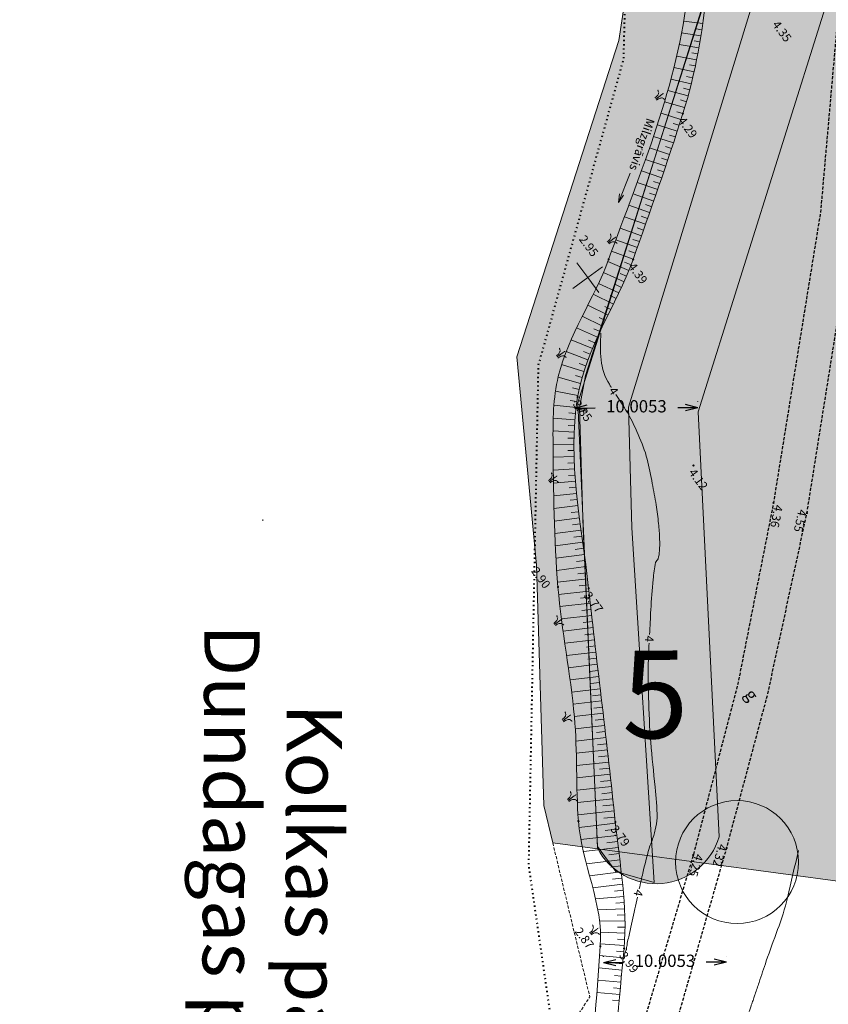
# Model space of a CAD drawing. Units: metres. Extents: x 6 to 829800, y 388109 to 792149.
# Drawn here: x 414819 to 414885, y 395870 to 395950 of the extents above; entities that cross this region are included whole.
import ezdxf
from ezdxf.enums import TextEntityAlignment as Align

# ---------------------------------------------------------------- set-up
doc = ezdxf.new("R2010")
doc.units = ezdxf.units.M
doc.header["$MEASUREMENT"] = 0
for name, pattern in [('( Dot )', [0.25, 0, -0.25]), ('( Hidden )', [0.375, 0.25, -0.125]), ('0', [0.2, 0.1, 0.1]), ('DGN Style 6', [218.495046, 0.114876, -45.950588, 80.413529, -45.950588, 0.114876, -45.950588])]:
    doc.linetypes.add(name, pattern=pattern)
doc.layers.get('0').update_dxf_attribs({"linetype": 'CONTINUOUS'})
doc.layers.get('Defpoints').update_dxf_attribs({"linetype": 'CONTINUOUS'})
doc.layers.add('AUGSTUMI', color=250, linetype='0')
for name, color, linetype, lineweight in [('celi', 176, 'CONTINUOUS', 0), ('koki', 7, 'CONTINUOUS', 0), ('Level 11', 7, 'CONTINUOUS', 0), ('Level 39', 7, 'CONTINUOUS', 0), ('nogazes', 254, 'CONTINUOUS', 0), ('plansete', 7, 'CONTINUOUS', 0), ('ramis', 7, 'CONTINUOUS', 0), ('reljefs', 254, 'CONTINUOUS', 0), ('rob', 7, 'CONTINUOUS', 0), ('rob_topo', 138, 'CONTINUOUS', 0), ('udens', 8, 'CONTINUOUS', 0)]:
    doc.layers.add(name, color=color, linetype=linetype, lineweight=lineweight)
doc.styles.add('ROMANS', font='romlatsw.shx', dxfattribs={"width": 0.75, "height": 0.5})
doc.styles.get("Standard").update_dxf_attribs({"font": 'txt.shx'})
doc.styles.add('Style-font002', font='font002.shx')
doc.styles.add('Style-romlatsw', font='ARIAL.TTF', dxfattribs={"height": 1})
doc.dimstyles.new('ROMANS', dxfattribs={"dimtxt": 0.5, "dimasz": 0.5, "dimexe": 0, "dimexo": 0, "dimgap": 0.09, "dimtad": 0, "dimdec": 3, "dimzin": 0, "dimdsep": 46, "dimtxsty": 'ROMANS', "dimcen": 0.09, "dimadec": 0, "dimazin": 0, "dimtfac": 1, "dimtdec": 3, "dimtofl": 0, "dimtmove": 0, "dimatfit": 3, "dimfxl": 1, "dimtolj": 1, "dimtzin": 0, "dimarcsym": 0})

# ---------------------------------------------------------------- blocks, each defined once
blk = doc.blocks.new('PKT')
at = {"layer": 'AUGSTUMI', "color": 254, "linetype": 'Continuous', "lineweight": 13}
blk.add_circle((0, 0), 0.05, dxfattribs=at)
blk = doc.blocks.new('KRUSTS')
at = {"layer": 'plansete', "color": 7, "linetype": 'Continuous', "lineweight": 0}
for p, q in [((0, 1.5), (0, 0)), ((-1.5, 0), (0, 0)), ((0, 0), (0, -1.5)), ((0, 0), (1.5, 0))]:
    blk.add_line(p, q, dxfattribs=at)
blk = doc.blocks.new('MELDR1')
at = {"layer": 'koki', "linetype": 'Continuous', "lineweight": 0}
h = blk.add_hatch(color=92, dxfattribs=at)
edge = h.paths.add_edge_path()
edge.add_ellipse((0.001, 0.794), major_axis=(0, 0.114), ratio=0.447069, start_angle=0, end_angle=178.55595)
edge.add_line((0, 0.68), (0.001, 0.68))
edge.add_ellipse((0.001, 0.794), major_axis=(0, 0.114), ratio=0.447069, start_angle=180, end_angle=360)
h = blk.add_hatch(color=92, dxfattribs=at)
edge = h.paths.add_edge_path()
edge.add_ellipse((-0.414, 0.658), major_axis=(-0.147, 0), ratio=0.769466, start_angle=350.49216, end_angle=494.11759)
edge.add_line((-0.311, 0.576), (-0.312, 0.577))
edge.add_spline(control_points=[(-0.312, 0.577), (-0.313, 0.578), (-0.313, 0.578), (-0.313, 0.579)], knot_values=[0, 0, 0, 0, 1, 1, 1, 1], degree=3, periodic=0)
edge.add_line((-0.313, 0.579), (-0.314, 0.58))
edge.add_spline(control_points=[(-0.314, 0.58), (-0.386, 0.658), (-0.447, 0.687), (-0.555, 0.68)], knot_values=[0, 0, 0, 0, 1, 1, 1, 1], degree=3, periodic=0)
edge.add_line((-0.555, 0.68), (-0.559, 0.676))
h = blk.add_hatch(color=92, dxfattribs=at)
edge = h.paths.add_edge_path()
edge.add_spline(control_points=[(0.56, 0.677), (0.559, 0.677), (0.557, 0.678), (0.556, 0.679)], knot_values=[0, 0, 0, 0, 1, 1, 1, 1], degree=3, periodic=0)
edge.add_line((0.556, 0.679), (0.555, 0.68))
edge.add_spline(control_points=[(0.555, 0.68), (0.447, 0.687), (0.387, 0.658), (0.315, 0.58)], knot_values=[0, 0, 0, 0, 1, 1, 1, 1], degree=3, periodic=0)
edge.add_line((0.315, 0.58), (0.314, 0.577))
edge.add_ellipse((0.416, 0.658), major_axis=(0.147, 0), ratio=0.769466, start_angle=225.66315, end_angle=369.50784)
edge.add_line((0.561, 0.676), (0.56, 0.677))
at = {"layer": 'koki', "color": 92, "linetype": 'Continuous', "lineweight": 0}
for p, q in [((0, 0), (0, 0.68)), ((0.315, 0.58), (0.313, 0.577))]:
    blk.add_line(p, q, dxfattribs=at)
for points, knots in [([(-0.121, 0), (-0.123, 0.069), (-0.126, 0.138), (-0.128, 0.207), (-0.13, 0.262), (-0.151, 0.315), (-0.174, 0.367), (-0.192, 0.41), (-0.212, 0.452), (-0.24, 0.487), (-0.264, 0.517), (-0.287, 0.546), (-0.31, 0.575)], [0, 0, 0, 0, 0.332335, 0.332335, 0.332335, 0.599648, 0.599648, 0.599648, 0.820542, 0.820542, 0.820542, 1, 1, 1, 1]), ([(0.121, 0), (0.123, 0.069), (0.126, 0.138), (0.128, 0.207), (0.13, 0.262), (0.151, 0.315), (0.174, 0.367), (0.193, 0.41), (0.212, 0.452), (0.241, 0.487), (0.264, 0.517), (0.287, 0.546), (0.31, 0.575)], [0, 0, 0, 0, 0.332466, 0.332466, 0.332466, 0.599835, 0.599835, 0.599835, 0.820603, 0.820603, 0.820603, 1, 1, 1, 1]), ([(0.315, 0.58), (0.314, 0.579), (0.314, 0.578), (0.313, 0.577), (0.312, 0.576), (0.311, 0.576), (0.31, 0.575)], [0, 0, 0, 0, 0.5, 0.5, 0.5, 1, 1, 1, 1])]:
    blk.add_open_spline(points, degree=3, knots=knots, dxfattribs=at)
blk = doc.blocks.new('IRP_151')
at = {"layer": 'Level 11', "color": 230, "linetype": 'Continuous', "lineweight": 0, "flags": 128}
blk.add_lwpolyline([(0, 0), (0, 0)], dxfattribs=at)
at = {"layer": 'Level 11', "color": 230, "linetype": 'Continuous', "lineweight": 0}
blk.add_circle((0, 0), 5, dxfattribs=at)
blk = doc.blocks.new('TerminatorOpen_0.5')
at = {"color": 0, "linetype": 'ByBlock', "lineweight": -2}
for q in [(-1, 0.25), (-1, 0), (-1, -0.25)]:
    blk.add_line((0, 0), q, dxfattribs=at)
blk = doc.blocks.new('*D622')
at = {"layer": 'Defpoints', "color": 0, "lineweight": 15}
for p in [(414866.833, 395873.33), (414876.838, 395873.379), (414876.838, 395873.358)]:
    blk.add_point(p, dxfattribs=at)
at = {"layer": 'Level 39', "color": 0, "lineweight": -2}
for p, q in [((414866.831, 395873.83), (414866.831, 395873.851)), ((414876.837, 395873.858), (414876.837, 395873.879)), ((414867.833, 395873.354), (414868.478, 395873.356)), ((414875.838, 395873.376), (414875.192, 395873.375))]:
    blk.add_line(p, q, dxfattribs=at)
for p, rotation in [((414876.838, 395873.379), 0.1588016432144835), ((414866.833, 395873.351), 180.1588016432145)]:
    blk.add_blockref('TerminatorOpen_0.5', p, dxfattribs=dict(at, rotation=rotation))
at = {"layer": 'Level 39', "color": 0, "lineweight": 15, "insert": (414871.835, 395873.365), "char_height": 1, "attachment_point": 5, "style": 'Style-font002'}
blk.add_mtext('10.0053', dxfattribs=at)
blk = doc.blocks.new('*D623')
at = {"layer": 'Defpoints', "color": 0, "lineweight": 15}
for p in [(414874.522, 395918.475), (414864.517, 395918.426), (414874.522, 395918.454)]:
    blk.add_point(p, dxfattribs=at)
at = {"layer": 'Level 39', "color": 0, "lineweight": -2}
for p, q in [((414864.516, 395918.926), (414864.516, 395918.947)), ((414873.522, 395918.472), (414872.877, 395918.47)), ((414874.521, 395918.954), (414874.521, 395918.975)), ((414865.517, 395918.45), (414866.163, 395918.452))]:
    blk.add_line(p, q, dxfattribs=at)
for p, rotation in [((414864.517, 395918.447), 180.1588016432145), ((414874.522, 395918.475), 0.1588016432144835)]:
    blk.add_blockref('TerminatorOpen_0.5', p, dxfattribs=dict(at, rotation=rotation))
at = {"layer": 'Level 39', "color": 0, "lineweight": 15, "insert": (414869.52, 395918.461), "char_height": 1, "attachment_point": 5, "style": 'Style-font002'}
blk.add_mtext('10.0053', dxfattribs=at)
blk = doc.blocks.new('*D713')
at = {"layer": 'Defpoints', "color": 0, "lineweight": 15}
for p in [(415090.768, 395876.673), (6, 395857.544), (6.001, 395833.934)]:
    blk.add_point(p, dxfattribs=at)
at = {"layer": 'Level 39', "color": 0, "lineweight": -2}
for p, q in [((415090.768, 395876.173), (415090.769, 395852.563)), ((6, 395857.044), (6.001, 395833.434)), ((415089.769, 395853.063), (207553.433, 395843.499)), ((7.001, 395833.934), (207543.337, 395843.498))]:
    blk.add_line(p, q, dxfattribs=at)
for p, rotation in [((415090.769, 395853.063), 0.002640467796570789), ((6.001, 395833.934), 180.0026404677965)]:
    blk.add_blockref('TerminatorOpen_0.5', p, dxfattribs=dict(at, rotation=rotation))
at = {"layer": 'Level 39', "color": 0, "lineweight": 15, "insert": (207548.385, 395843.499), "char_height": 1, "attachment_point": 5, "style": 'Style-font002'}
blk.add_mtext('415084.7681', dxfattribs=at)

msp = doc.modelspace()

# ---------------------------------------------------------------- hatches: boundary and pattern name
at = {"layer": 'Level 39', "lineweight": 15}
h = msp.add_hatch(color=40, dxfattribs=at)
h.paths.add_polyline_path([(414862.71641, 395883.08442), (415123.33701, 395847.91307), (415531.44493, 395913.51835), (415538.92945, 395998.78763), (415616.40384, 396199.93444), (415624.69254, 396229.21433), (415174.10184, 396239.33815), (414967.46781, 396246.10375), (414903.32839, 396248.20366), (414821.2899, 396250.8897), (414829.20345, 396227.3669), (414834.76379, 396206.73421), (414832.89352, 396185.20478), (414830.4168, 396166.68144), (414839.90457, 396119.60285), (414842.12551, 396097.6492), (414839.22637, 396089.17312), (414845.33662, 396078.73136), (414852.45547, 396074.21676), (414854.90967, 396057.97715), (414853.89231, 396045.49812), (414848.39828, 396031.75211), (414850.09539, 396019.65496), (414857.91118, 396008.31082), (414866.70727, 395983.95204), (414870.56233, 395964.54914), (414868.08787, 395948.34903), (414859.79735, 395922.61482), (414861.39621, 395905.65999), (414861.98634, 395886.11968)])
edge = h.paths.add_edge_path(flags=17)
edge.add_line((415616.40384, 396199.93444), (415624.69254, 396229.21433))
edge.add_line((415616.40384, 396199.93444), (415624.69254, 396229.21433))
h = msp.add_hatch(color=60, dxfattribs=at)
edge = h.paths.add_edge_path()
edge.add_arc((414871.11339, 395885.13824), 5.37286, 207.3402307, 343.1327389)
edge.add_line((414876.25511, 395883.57928), (414874.552, 395918.13744))
edge.add_line((414874.552, 395918.13744), (414884.87933, 395951.00494))
edge.add_line((414884.87933, 395951.00494), (414877.89499, 395995.20789))
edge.add_line((414877.89499, 395995.20789), (414862.27458, 396037.44102))
edge.add_line((414862.27458, 396037.44102), (414864.39655, 396048.19503))
edge.add_line((414864.39655, 396048.19503), (414868.79461, 396052.58667))
edge.add_line((414868.79461, 396052.58667), (414870.312, 396060.61475))
edge.add_line((414870.312, 396060.61475), (414866.97493, 396075.00335))
edge.add_line((414866.97493, 396075.00335), (414855.29815, 396103.433))
edge.add_line((414855.29815, 396103.433), (414846.59687, 396164.31234))
edge.add_line((414846.59687, 396164.31234), (414848.30591, 396194.29677))
edge.add_line((414848.30591, 396194.29677), (414845.8441, 396224.71749))
edge.add_line((414845.8441, 396224.71749), (414841.55274, 396239.71617))
edge.add_line((414841.55274, 396239.71617), (414838.50018, 396247.42072))
edge.add_arc((414834.32524, 396247.2859), 4.17711, 1.8495062, 182.6401469)
edge.add_line((414830.15256, 396247.09349), (414832.60844, 396239.98331))
edge.add_line((414832.60844, 396239.98331), (414836.05813, 396225.46067))
edge.add_line((414836.05813, 396225.46067), (414838.51993, 396195.03995))
edge.add_line((414838.51993, 396195.03995), (414836.8109, 396165.05553))
edge.add_line((414836.8109, 396165.05553), (414845.51217, 396104.17619))
edge.add_line((414845.51217, 396104.17619), (414857.18896, 396075.74654))
edge.add_line((414857.18896, 396075.74654), (414860.52603, 396061.35794))
edge.add_line((414860.52603, 396061.35794), (414859.00864, 396053.32986))
edge.add_line((414859.00864, 396053.32986), (414854.61058, 396048.93822))
edge.add_line((414854.61058, 396048.93822), (414852.48861, 396038.1842))
edge.add_line((414852.48861, 396038.1842), (414868.10902, 395995.95107))
edge.add_line((414868.10902, 395995.95107), (414875.09336, 395951.74813))
edge.add_line((414875.09336, 395951.74813), (414864.76602, 395918.88062))
edge.add_line((414864.76602, 395918.88062), (414866.34071, 395882.67063))
msp.add_hatch(color=96, dxfattribs=at).paths.add_polyline_path([(414830.64989, 396248.10516), (414830.28045, 396247.01344), (414836.04036, 396226.14206), (414836.25512, 396225.14506), (414838.69549, 396195.11717), (414836.95938, 396163.74755), (414845.65076, 396104.31959), (414857.55918, 396074.79386), (414860.68661, 396061.19809), (414859.12533, 396053.32975), (414854.64747, 396048.85407), (414852.64165, 396037.99511), (414868.29434, 395995.83667), (414873.08229, 395964.74673), (414874.57005, 395955.16098), (414875.04601, 395951.49207), (414865.37629, 395921.09045), (414864.88861, 395918.45905), (414865.19316, 395908.62476), (414866.3414, 395882.78569), (414867.85044, 395880.76877), (414870.9671, 395879.85422), (414869.1343, 395908.70523), (414868.86199, 395918.51684), (414879.01414, 395951.50344), (414877.13961, 395964.75495), (414873.82079, 395985.29165), (414872.27721, 395996.18903), (414856.45401, 396037.6303), (414858.51092, 396047.54981), (414862.69631, 396051.42903), (414864.67264, 396061.14195), (414861.34195, 396076.22238), (414849.77788, 396104.46807), (414841.20432, 396165.12894), (414842.56577, 396195.42551), (414840.10957, 396226.89369), (414834.02914, 396248.1795), (414832.55823, 396250.5946), (414831.43589, 396250.06759)])

# ---------------------------------------------------------------- linework, layer by layer
at = {"layer": 'celi', "color": 212, "linetype": '( Hidden )', "lineweight": 30, "flags": 128}
for points in [[(414836.91633, 396261.38016), (414843.96815, 396224.9273), (414851.16253, 396194.84932), (414852.60629, 396182.614), (414853.03755, 396164.88763), (414854.1313, 396155.08559), (414857.50587, 396125.67669), (414863.0449, 396094.47515), (414871.51822, 396056.84014), (414874.99019, 396043.60577), (414880.87842, 396023.74413), (414883.19689, 396013.4796), (414885.81201, 395984.79517), (414886.70635, 395959.58718), (414884.48717, 395934.37461), (414880.66146, 395910.74315), (414877.76777, 395896.02903), (414874.13811, 395882.08194), (414868.09039, 395861.73029)], [(414870.7046, 395861.24918), (414876.86044, 395882.66497), (414880.19982, 395895.19241), (414883.38907, 395909.91052), (414887.21306, 395933.92028), (414889.70734, 395960.43247), (414889.22994, 395984.85309), (414885.7261, 396014.23446), (414884.35025, 396020.86302), (414884.35025, 396020.86302), (414874.34306, 396057.43933), (414865.62265, 396094.9039), (414860.17852, 396125.18295), (414856.0139, 396155.39432), (414855.4302, 396164.10425), (414855.24372, 396182.83579), (414853.98312, 396195.47273), (414846.48411, 396225.48324), (414839.09248, 396261.51432)]]:
    msp.add_lwpolyline(points, dxfattribs=at)
at = {"layer": 'Level 39', "color": 2, "lineweight": 15}
for points in [[(414830.15256, 396247.09349), (414832.60844, 396239.98331), (414836.05813, 396225.46067), (414838.51993, 396195.03995), (414836.8109, 396165.05553), (414845.51217, 396104.17619), (414857.18896, 396075.74654), (414860.52603, 396061.35794), (414859.00864, 396053.32986), (414854.61058, 396048.93822), (414852.48861, 396038.1842), (414868.10902, 395995.95107), (414875.09336, 395951.74813), (414864.76602, 395918.88062), (414866.34071, 395882.67063)], [(414838.50018, 396247.42072), (414841.55274, 396239.71617), (414845.8441, 396224.71749), (414848.30591, 396194.29677), (414846.59687, 396164.31234), (414855.29815, 396103.433), (414866.97493, 396075.00335), (414870.312, 396060.61475), (414868.79461, 396052.58667), (414864.39655, 396048.19503), (414862.27458, 396037.44102), (414877.89499, 395995.20789), (414884.87933, 395951.00494), (414874.552, 395918.13744), (414876.25511, 395883.57928)]]:
    msp.add_lwpolyline(points, dxfattribs=at)
at = {"layer": 'Level 39', "color": 96, "lineweight": 15}
msp.add_lwpolyline([(414875.04601, 395951.49207), (414865.37629, 395921.09045), (414864.88861, 395918.45905), (414865.19316, 395908.62476), (414866.3414, 395882.78569), (414867.85044, 395880.76877), (414870.9671, 395879.85422), (414869.1343, 395908.70523), (414868.86199, 395918.51684), (414879.01414, 395951.50344)], dxfattribs=at)
at = {"layer": 'Level 39', "color": 2, "lineweight": 15}
msp.add_arc((414871.11339, 395885.13824), 5.37286, 207.3402307, 343.1327389, dxfattribs=at)
at = {"layer": 'nogazes', "color": 32, "linetype": 'Continuous', "lineweight": 0}
for p, q in [((414874.91364, 395949.71114), (414873.36205, 395949.91611)), ((414874.76745, 395948.7219), (414873.1899, 395948.95959)), ((414874.84194, 395949.21632), (414874.37408, 395949.28682)), ((414874.68442, 395948.22888), (414874.21035, 395948.3124)), ((414874.59767, 395947.73646), (414872.99996, 395948.01795)), ((414874.51038, 395947.24415), (414874.02832, 395947.34045)), ((414874.41242, 395946.75384), (414872.7962, 395947.07672)), ((414874.20294, 395945.77605), (414872.56964, 395946.13313)), ((414874.30973, 395946.26452), (414873.82351, 395946.37081)), ((414873.97093, 395944.80336), (414872.32856, 395945.19853)), ((414874.0879, 395945.28949), (414873.59862, 395945.40721)), ((414873.71551, 395943.83655), (414872.07432, 395944.27359)), ((414873.84417, 395944.31971), (414873.35401, 395944.45024)), ((414873.43705, 395942.87617), (414871.80911, 395943.35855)), ((414873.5791, 395943.35557), (414873.09052, 395943.50034)), ((414873.295, 395942.39677), (414872.80573, 395942.54175)), ((414873.14238, 395941.92064), (414871.53014, 395942.43792)), ((414872.83687, 395940.96845), (414871.22441, 395941.48581)), ((414872.98962, 395941.44454), (414872.50602, 395941.59971)), ((414872.53136, 395940.01626), (414870.91028, 395940.53638)), ((414872.68411, 395940.49235), (414872.20024, 395940.6476)), ((414872.21554, 395939.06745), (414870.5954, 395939.61039)), ((414872.37441, 395939.54154), (414871.889, 395939.70421)), ((414871.89779, 395938.11928), (414870.26245, 395938.66731)), ((414872.05666, 395938.59336), (414871.56875, 395938.75687)), ((414871.5785, 395937.17163), (414869.93161, 395937.73875)), ((414871.73891, 395937.64519), (414871.24562, 395937.8105)), ((414871.2529, 395936.22612), (414869.5869, 395936.79983)), ((414871.4157, 395936.69887), (414870.91896, 395936.86993)), ((414870.92503, 395935.2814), (414869.2443, 395935.87058)), ((414871.0901, 395935.75336), (414870.58724, 395935.92653)), ((414870.59422, 395934.3377), (414868.89497, 395934.93338)), ((414870.75962, 395934.80955), (414870.25286, 395934.9872)), ((414870.26306, 395933.39413), (414868.54672, 395934.00386)), ((414870.42881, 395933.86585), (414869.91602, 395934.04561)), ((414869.9283, 395932.45182), (414868.1964, 395933.06708)), ((414870.09568, 395932.92298), (414869.57836, 395933.10675)), ((414869.59355, 395931.50952), (414867.84882, 395932.12933)), ((414869.76092, 395931.98067), (414869.23943, 395932.16593)), ((414869.25879, 395930.56721), (414867.50124, 395931.19158)), ((414869.42617, 395931.03837), (414868.90083, 395931.22499)), ((414868.90147, 395929.63331), (414867.18734, 395930.35343)), ((414869.08227, 395930.09942), (414868.55996, 395930.29755)), ((414868.50873, 395928.71371), (414866.82932, 395929.46592)), ((414868.70781, 395929.17233), (414868.19736, 395929.38678)), ((414868.08969, 395927.80578), (414866.43472, 395928.58014)), ((414868.30159, 395928.25866), (414867.80414, 395928.49142)), ((414867.65152, 395926.9069), (414866.01302, 395927.70831)), ((414867.8712, 395927.35605), (414867.3796, 395927.5965)), ((414867.21215, 395926.0086), (414865.56559, 395926.81394)), ((414867.43183, 395926.45775), (414866.93907, 395926.69876)), ((414866.77277, 395925.11029), (414865.11816, 395925.91958)), ((414866.99246, 395925.55944), (414866.49728, 395925.80164)), ((414866.3455, 395924.20618), (414864.64515, 395924.95782)), ((414866.55822, 395924.65867), (414866.05535, 395924.89531)), ((414865.94156, 395923.2914), (414864.20757, 395924.00482)), ((414866.14335, 395923.74887), (414865.62977, 395923.9759)), ((414865.57134, 395922.36253), (414863.80667, 395923.04206)), ((414865.75132, 395922.82901), (414865.22852, 395923.0441)), ((414865.24618, 395921.41705), (414863.43731, 395921.98876)), ((414865.40266, 395921.89187), (414864.86647, 395922.08139)), ((414864.97085, 395920.45589), (414863.15062, 395920.95156)), ((414865.10223, 395920.93832), (414864.55413, 395921.08757)), ((414864.86189, 395919.96792), (414864.31185, 395920.08988)), ((414864.76326, 395919.47785), (414862.93535, 395919.80662)), ((414864.61618, 395918.48883), (414862.81198, 395918.68433)), ((414864.68653, 395918.98383), (414864.13997, 395919.06345)), ((414864.56232, 395917.99174), (414864.02759, 395918.04969)), ((414864.51545, 395917.494), (414862.7574, 395917.63311)), ((414864.48128, 395916.99521), (414863.95931, 395917.02316)), ((414864.45455, 395916.49592), (414862.73819, 395916.58783)), ((414864.43397, 395915.49615), (414862.73868, 395915.48882)), ((414864.44352, 395915.99604), (414863.93178, 395916.00724)), ((414864.44793, 395914.49629), (414862.74786, 395914.45707)), ((414864.4364, 395914.99616), (414863.9285, 395914.98444)), ((414864.46732, 395913.99668), (414863.95291, 395913.97467)), ((414864.49265, 395913.49735), (414862.75754, 395913.3879)), ((414864.52413, 395912.99834), (414863.99636, 395912.96505)), ((414864.5635, 395912.49991), (414862.77279, 395912.35073)), ((414864.65553, 395911.5042), (414862.78805, 395911.3127)), ((414864.60501, 395912.00164), (414864.05755, 395911.95603)), ((414864.76458, 395910.5102), (414862.81142, 395910.27696)), ((414864.70654, 395911.00681), (414864.13423, 395910.94812)), ((414864.82387, 395910.01373), (414864.22368, 395909.94205)), ((414864.88659, 395909.51769), (414862.84149, 395909.24138)), ((414864.95353, 395909.02219), (414864.32525, 395908.93731)), ((414865.02048, 395908.5267), (414862.877, 395908.23709)), ((414865.15437, 395907.5357), (414862.91941, 395907.23374)), ((414865.08743, 395908.0312), (414864.42972, 395907.94234)), ((414865.28818, 395906.54469), (414862.97234, 395906.24281)), ((414865.22132, 395907.0402), (414864.53805, 395906.94789)), ((414865.35281, 395906.04889), (414864.64779, 395905.95698)), ((414865.41744, 395905.55308), (414863.03491, 395905.24251)), ((414865.48207, 395905.05728), (414864.75941, 395904.96307)), ((414865.54398, 395904.56114), (414863.10872, 395904.27983)), ((414865.60136, 395904.06444), (414864.86559, 395903.97945)), ((414865.65794, 395903.56765), (414863.19464, 395903.29258)), ((414865.76891, 395902.57383), (414863.30093, 395902.29824)), ((414865.71342, 395903.07074), (414864.97321, 395902.98808)), ((414865.8244, 395902.07692), (414865.08597, 395901.99446)), ((414865.87989, 395901.58001), (414863.42501, 395901.30588)), ((414865.93538, 395901.08309), (414865.20106, 395901.0011)), ((414865.99121, 395900.58622), (414863.55979, 395900.30322)), ((414866.04901, 395900.08957), (414865.3234, 395900.00512)), ((414866.10682, 395899.59293), (414863.70082, 395899.31289)), ((414866.22243, 395898.59963), (414863.84185, 395898.32255)), ((414866.16462, 395899.09628), (414865.44664, 395899.01271)), ((414866.28024, 395898.10299), (414865.56987, 395898.0203)), ((414866.33804, 395897.60634), (414863.98124, 395897.33202)), ((414866.3965, 395897.10977), (414865.69271, 395897.02679)), ((414866.45504, 395896.61321), (414864.11937, 395896.33781)), ((414866.51359, 395896.11665), (414865.81597, 395896.03439)), ((414866.57214, 395895.62009), (414864.25015, 395895.34631)), ((414866.68924, 395894.62697), (414864.36697, 395894.35315)), ((414866.63069, 395895.12353), (414865.93487, 395895.04148)), ((414866.80633, 395893.63385), (414864.46984, 395893.35836)), ((414866.74778, 395894.13041), (414866.04897, 395894.04801)), ((414866.86488, 395893.13728), (414866.15842, 395893.05399)), ((414866.92343, 395892.64072), (414864.54586, 395892.36039)), ((414866.98198, 395892.14416), (414866.25958, 395892.05899)), ((414867.04053, 395891.6476), (414864.59437, 395891.35918)), ((414867.15435, 395890.65411), (414864.62718, 395890.36886)), ((414867.09827, 395891.15095), (414866.35196, 395891.06671)), ((414867.2665, 395889.66042), (414864.65134, 395889.36524)), ((414867.21043, 395890.15726), (414866.43963, 395890.07026)), ((414867.32258, 395889.16357), (414866.52428, 395889.07346)), ((414867.37866, 395888.66672), (414864.67178, 395888.3612)), ((414867.43474, 395888.16988), (414866.60892, 395888.07667)), ((414867.49082, 395887.67303), (414864.69222, 395887.35715)), ((414867.5996, 395886.67898), (414864.7206, 395886.37458)), ((414867.5469, 395887.17619), (414866.69356, 395887.07987)), ((414867.70475, 395885.68452), (414864.77056, 395885.37429)), ((414867.65218, 395886.18175), (414866.77873, 395886.0894)), ((414867.75732, 395885.18729), (414866.87025, 395885.0935)), ((414867.81094, 395884.69018), (414864.8533, 395884.3425)), ((414867.86931, 395884.1936), (414866.9848, 395884.08962)), ((414867.92768, 395883.69702), (414865.00215, 395883.35311)), ((414868.04443, 395882.70385), (414865.20905, 395882.37055)), ((414867.98606, 395883.20044), (414867.12026, 395883.09866)), ((414868.16118, 395881.71069), (414865.45201, 395881.39222)), ((414868.10281, 395882.20727), (414867.26968, 395882.10934)), ((414868.21956, 395881.21411), (414867.42758, 395881.12101)), ((414868.27793, 395880.71753), (414865.70724, 395880.41534)), ((414868.33631, 395880.22095), (414867.58587, 395880.13274)), ((414868.39468, 395879.72437), (414865.96247, 395879.43846)), ((414868.44668, 395879.22713), (414867.73467, 395879.16325)), ((414868.49136, 395878.72913), (414866.19066, 395878.52272)), ((414868.55737, 395877.73136), (414866.37537, 395877.6481)), ((414868.52616, 395878.23035), (414867.85524, 395878.18443)), ((414868.57644, 395877.23172), (414867.94138, 395877.20749)), ((414868.59249, 395876.73202), (414866.5192, 395876.71353)), ((414868.59519, 395876.23204), (414867.98629, 395876.24113)), ((414868.58748, 395875.7321), (414866.59561, 395875.81737)), ((414868.5661, 395875.23256), (414867.97859, 395875.25771)), ((414868.53155, 395874.7338), (414866.5947, 395874.87975)), ((414868.44298, 395873.73776), (414866.52615, 395873.91631)), ((414868.48935, 395874.2356), (414867.91163, 395874.28942)), ((414868.35022, 395872.74207), (414866.45126, 395872.91896)), ((414868.3966, 395873.23991), (414867.82423, 395873.29323)), ((414868.30385, 395872.24422), (414867.73684, 395872.29704)), ((414868.25747, 395871.74638), (414866.37637, 395871.92161)), ((414868.21109, 395871.24853), (414867.64944, 395871.30085)), ((414868.16472, 395870.75069), (414866.30147, 395870.92426)), ((414868.11834, 395870.25284), (414867.56205, 395870.30466))]:
    msp.add_line(p, q, dxfattribs=at)
msp.add_open_spline([(414867.32995, 395861.78948), (414867.72455, 395866.02548), (414868.11915, 395870.26147), (414868.51375, 395874.49747), (414868.83241, 395877.91833), (414868.15058, 395881.35998), (414867.8004, 395884.77977), (414867.15076, 395891.12414), (414866.32183, 395897.43569), (414865.63442, 395903.77822), (414865.07412, 395908.94801), (414863.87057, 395914.08512), (414864.73818, 395919.33838), (414865.40971, 395923.40446), (414867.89667, 395926.74505), (414869.24507, 395930.52857), (414870.64601, 395934.45954), (414872.04128, 395938.38546), (414873.29319, 395942.39067), (414874.32662, 395945.69693), (414874.94171, 395949.04964), (414875.22056, 395952.55611), (414875.66307, 395958.1206), (414875.17922, 395963.54536), (414874.05386, 395968.9338), (414873.0461, 395973.75916), (414870.81245, 395978.24028), (414870.04083, 395983.079), (414869.61711, 395985.73605), (414869.22553, 395988.40039), (414868.83557, 395991.06256), (414868.55974, 395992.94561), (414868.54562, 395994.85863), (414868.06466, 395996.72133), (414867.24824, 395999.88317), (414865.33021, 396002.57757), (414864.01394, 396005.52867), (414861.44706, 396011.28367), (414858.64891, 396016.91164), (414856.49884, 396022.87563), (414855.23658, 396026.37694), (414855.43745, 396030.24409), (414855.02612, 396033.87608), (414854.88942, 396035.08316), (414856.03438, 396037.32779), (414854.82685, 396037.55927), (414854.14909, 396037.68919), (414853.47134, 396037.81911), (414852.79358, 396037.94903)], degree=3, knots=[0, 0, 0, 0, 0.06971052, 0.06971052, 0.06971052, 0.12600665, 0.12600665, 0.12600665, 0.23044687, 0.23044687, 0.23044687, 0.31557613, 0.31557613, 0.31557613, 0.381467, 0.381467, 0.381467, 0.44992573, 0.44992573, 0.44992573, 0.50643775, 0.50643775, 0.50643775, 0.59611808, 0.59611808, 0.59611808, 0.67642711, 0.67642711, 0.67642711, 0.72052682, 0.72052682, 0.72052682, 0.75172011, 0.75172011, 0.75172011, 0.80466903, 0.80466903, 0.80466903, 0.9079259, 0.9079259, 0.9079259, 0.96854557, 0.96854557, 0.96854557, 0.98869228, 0.98869228, 0.98869228, 1, 1, 1, 1], dxfattribs=at)
at = {"layer": 'ramis', "color": 7, "linetype": 'DGN Style 6', "lineweight": 0, "flags": 128}
msp.add_lwpolyline([(414839.14838, 395909.38867), (414838.77855, 395838.9283), (414834.121, 395811.3106), (414827.8716, 395809.70615), (414802.56335, 395789.57884), (414802.30203, 395786.75226), (414812.12769, 395773.30652), (414794.06813, 395758.67185)], dxfattribs=at)
at = {"layer": 'reljefs', "color": 252, "linetype": 'Continuous', "lineweight": 13}
for points, knots in [([(414866.63709, 395924.53967), (414866.51836, 395923.12967), (414866.55752, 395921.56282), (414867.31634, 395920.38074), (414867.37015, 395920.29691), (414867.42397, 395920.21308), (414867.47778, 395920.12925)], [0, 0, 0, 0, 0.93377822, 0.93377822, 0.93377822, 1, 1, 1, 1]), ([(414867.85593, 395919.54018), (414868.11815, 395919.13169), (414868.38037, 395918.72321), (414868.64259, 395918.31472), (414869.05251, 395917.67614), (414869.36005, 395916.97963), (414869.66717, 395916.28183), (414869.95405, 395915.63003), (414870.21917, 395914.97335), (414870.39009, 395914.28207), (414870.55175, 395913.62823), (414870.68787, 395912.97493), (414870.81134, 395912.31544), (414870.9198, 395911.73609), (414871.02725, 395911.15783), (414871.12104, 395910.57597), (414871.20201, 395910.07367), (414871.26478, 395909.56983), (414871.3192, 395909.06366), (414871.36516, 395908.6362), (414871.38663, 395908.20843), (414871.40581, 395907.77851), (414871.42007, 395907.45889), (414871.40736, 395907.14226), (414871.39437, 395906.82098), (414871.38569, 395906.60647), (414871.3439, 395906.39678), (414871.28487, 395906.19106), (414871.25102, 395906.07307), (414871.102, 395906.00877), (414871.07732, 395905.88876), (414870.98326, 395905.43136), (414870.91643, 395904.97012), (414870.87886, 395904.50529), (414870.81241, 395903.68319), (414870.73133, 395902.86356), (414870.68949, 395902.04066), (414870.65536, 395901.36942), (414870.62124, 395900.69818), (414870.58711, 395900.02694)], [0, 0, 0, 0, 0.07173516, 0.07173516, 0.07173516, 0.18387767, 0.18387767, 0.18387767, 0.28862727, 0.28862727, 0.28862727, 0.38770303, 0.38770303, 0.38770303, 0.47473871, 0.47473871, 0.47473871, 0.54987351, 0.54987351, 0.54987351, 0.613325, 0.613325, 0.613325, 0.66049749, 0.66049749, 0.66049749, 0.69199317, 0.69199317, 0.69199317, 0.7100568, 0.7100568, 0.7100568, 0.77890561, 0.77890561, 0.77890561, 0.90067417, 0.90067417, 0.90067417, 1, 1, 1, 1]), ([(414870.55157, 395899.32784), (414870.53745, 395899.05018), (414870.52333, 395898.77251), (414870.50922, 395898.49485), (414870.44851, 395897.30076), (414870.47764, 395896.1043), (414870.50695, 395894.90795), (414870.53664, 395893.69648), (414870.58948, 395892.48755), (414870.6827, 395891.27997), (414870.77731, 395890.05449), (414870.92555, 395888.83514), (414871.03647, 395887.6109), (414871.11154, 395886.78231), (414871.20716, 395885.9593), (414871.19492, 395885.12111), (414871.19009, 395884.79064), (414871.10196, 395884.47246), (414871.03476, 395884.15059), (414871.00172, 395883.99234), (414870.96959, 395883.83475), (414870.92588, 395883.67938), (414870.82426, 395883.31817), (414870.65352, 395882.97972), (414870.55291, 395882.61868), (414870.36899, 395881.95865), (414870.18904, 395881.29704), (414870.03916, 395880.62849), (414869.94375, 395880.20293), (414869.84835, 395879.77737), (414869.75294, 395879.35181)], [0, 0, 0, 0, 0.04131206, 0.04131206, 0.04131206, 0.21897297, 0.21897297, 0.21897297, 0.39887967, 0.39887967, 0.39887967, 0.5814535, 0.5814535, 0.5814535, 0.70502361, 0.70502361, 0.70502361, 0.75374422, 0.75374422, 0.75374422, 0.77769864, 0.77769864, 0.77769864, 0.83338905, 0.83338905, 0.83338905, 0.93519531, 0.93519531, 0.93519531, 1, 1, 1, 1]), ([(414869.59981, 395878.66876), (414869.52808, 395878.34879), (414869.45635, 395878.02881), (414869.38461, 395877.70884), (414869.2361, 395877.0464), (414869.09284, 395876.38282), (414868.9472, 395875.71973), (414868.86988, 395875.3677), (414868.79571, 395875.01506), (414868.72692, 395874.66116), (414868.71878, 395874.61925), (414868.72793, 395874.57574), (414868.72378, 395874.53315), (414868.7201, 395874.4954), (414868.71558, 395874.45783), (414868.70478, 395874.42127), (414868.69509, 395874.38844), (414868.68383, 395874.3565), (414868.66993, 395874.32551), (414868.60081, 395874.17142), (414868.5317, 395874.01732), (414868.46258, 395873.86323)], [0, 0, 0, 0, 0.19866845, 0.19866845, 0.19866845, 0.60996737, 0.60996737, 0.60996737, 0.82832357, 0.82832357, 0.82832357, 0.85418393, 0.85418393, 0.85418393, 0.87710245, 0.87710245, 0.87710245, 0.89768115, 0.89768115, 0.89768115, 1, 1, 1, 1])]:
    msp.add_open_spline(points, degree=3, knots=knots, dxfattribs=at)
at = {"layer": 'reljefs', "color": 252, "linetype": 'Continuous', "lineweight": 0}
msp.add_open_spline([(414882.69472, 395882.45265), (414882.39673, 395881.17444), (414882.09874, 395879.89624), (414881.80075, 395878.61803), (414881.39057, 395876.85863), (414880.65299, 395875.19201), (414880.07828, 395873.47928), (414879.88194, 395872.89417), (414879.68561, 395872.30905), (414879.48926, 395871.72394), (414879.38393, 395871.41008), (414879.27813, 395871.09638), (414879.17245, 395870.78264), (414879.15811, 395870.74004), (414879.14292, 395870.69772), (414879.12787, 395870.65537), (414879.10815, 395870.59993), (414879.08173, 395870.54701), (414879.06201, 395870.49158), (414879.0361, 395870.41875), (414879.02394, 395870.3415), (414878.99907, 395870.26835), (414878.9565, 395870.14311), (414878.90519, 395870.0207), (414878.86302, 395869.89531), (414878.82883, 395869.79367), (414878.80126, 395869.68981), (414878.76642, 395869.58827), (414878.7261, 395869.47076), (414878.68034, 395869.3555), (414878.63407, 395869.24006), (414878.57534, 395869.09353), (414878.52183, 395868.94393), (414878.44104, 395868.80846), (414878.25329, 395868.49367), (414878.05616, 395868.18526), (414877.86648, 395867.87198), (414877.58739, 395867.41103), (414877.30832, 395866.95007), (414877.02941, 395866.48901), (414876.66113, 395865.88024), (414876.25161, 395865.29412), (414875.92981, 395864.65956), (414875.90959, 395864.61968), (414875.88936, 395864.57979), (414875.86914, 395864.53991)], degree=3, knots=[0, 0, 0, 0, 0.20408294, 0.20408294, 0.20408294, 0.48499491, 0.48499491, 0.48499491, 0.58096193, 0.58096193, 0.58096193, 0.63244001, 0.63244001, 0.63244001, 0.63942974, 0.63942974, 0.63942974, 0.64857945, 0.64857945, 0.64857945, 0.660601, 0.660601, 0.660601, 0.68118219, 0.68118219, 0.68118219, 0.697865, 0.697865, 0.697865, 0.71717334, 0.71717334, 0.71717334, 0.74167875, 0.74167875, 0.74167875, 0.79862508, 0.79862508, 0.79862508, 0.88241384, 0.88241384, 0.88241384, 0.9930466, 0.9930466, 0.9930466, 1, 1, 1, 1], dxfattribs=at)
at = {"layer": 'rob', "color": 4, "lineweight": 13}
msp.add_line((414862.71641, 395883.08442), (415123.33701, 395847.91307), dxfattribs=at)
at = {"layer": 'rob', "color": 4, "linetype": 'ByBlock', "lineweight": 13, "flags": 128}
msp.add_lwpolyline([(414862.71641, 395883.08442), (414861.98634, 395886.11968), (414861.39621, 395905.65999), (414859.79735, 395922.61482), (414868.08787, 395948.34903), (414870.56233, 395964.54914), (414866.70727, 395983.95204), (414857.91118, 396008.31082), (414850.09539, 396019.65496), (414848.39828, 396031.75211), (414853.89231, 396045.49812), (414854.90967, 396057.97715)], dxfattribs=at)
at = {"layer": 'rob', "color": 4, "linetype": '( Hidden )', "lineweight": 13, "flags": 128}
msp.add_lwpolyline([(414862.71641, 395883.08442), (414865.72433, 395870.57279), (414861.58069, 395864.1764), (414862.0744, 395860.16621), (414860.55537, 395857.31374)], dxfattribs=at)
at = {"layer": 'rob_topo', "color": 214, "linetype": '( Dot )', "lineweight": 40, "flags": 128}
msp.add_lwpolyline([(415560.08781, 396233.43222), (415179.8014, 396248.10757), (415170.55586, 396251.8987), (415138.64231, 396254.35594), (415138.36647, 396243.53409), (415004.58546, 396247.19937), (414850.56857, 396251.47463), (414849.15378, 396260.51751), (414829.14454, 396261.85324), (414822.47337, 396262.07199), (414829.44945, 396229.61169), (414835.072, 396206.22027), (414833.62869, 396168.07079), (414842.08892, 396098.17845), (414843.61806, 396090.68766), (414852.48254, 396074.08624), (414852.35353, 396051.22896), (414850.99212, 396037.09762), (414859.63288, 396000.53972), (414866.48314, 395983.04867), (414868.73528, 395957.26453), (414868.45602, 395946.80602), (414861.53119, 395921.89897), (414860.74303, 395881.26774), (414863.47678, 395862.41429), (414883.52692, 395868.64343), (414933.55341, 395865.2234), (414989.68142, 395851.44481), (415014.41829, 395862.44783), (415123.43887, 395847.37065), (415516.32972, 395911.3429), (415516.32972, 395911.3429), (415530.76452, 396013.29872)], close=True, dxfattribs=at)
at = {"layer": 'udens', "color": 172, "linetype": 'Continuous', "lineweight": 0}
msp.add_line((414868.04793, 395935.1656), (414869.01084, 395937.54792), dxfattribs=at)
at = {"layer": 'udens', "color": 172, "linetype": 'Continuous', "lineweight": 0, "flags": 128}
msp.add_lwpolyline([(414868.47249, 395935.74901), (414868.04793, 395935.1656), (414868.148, 395935.88017)], dxfattribs=at)
at = {"layer": 'udens', "color": 5, "linetype": 'Continuous', "lineweight": 0}
msp.add_open_spline([(414865.63676, 395862.07233), (414865.95211, 395866.27177), (414866.26745, 395870.47121), (414866.5828, 395874.67065), (414866.84094, 395878.10825), (414865.05433, 395881.42875), (414864.80144, 395884.8579), (414864.59461, 395887.66246), (414864.729, 395890.50599), (414864.47487, 395893.30976), (414864.15447, 395896.84455), (414863.44319, 395900.34341), (414863.13867, 395903.88917), (414862.80297, 395907.79811), (414862.76803, 395911.70023), (414862.73736, 395915.63803), (414862.72327, 395917.44681), (414862.74056, 395919.24802), (414863.16538, 395921.02091), (414863.98042, 395924.42224), (414866.07358, 395927.28556), (414867.25888, 395930.5377), (414869.88041, 395937.73044), (414872.89184, 395944.67885), (414873.72098, 395952.52038), (414874.31579, 395958.14562), (414873.20926, 395963.49597), (414872.05504, 395968.8726), (414871.02739, 395973.65965), (414869.54489, 395978.32351), (414868.5416, 395983.07905), (414867.58734, 395987.60218), (414868.02716, 395992.42451), (414866.55548, 395996.85586), (414865.74566, 395999.29428), (414864.56976, 396001.5619), (414863.50427, 396003.88114), (414860.87379, 396009.6069), (414857.55886, 396014.97362), (414855.11569, 396020.82791), (414853.75503, 396024.08831), (414853.95909, 396027.75654), (414854.17861, 396031.31721), (414854.25475, 396032.55229), (414854.75555, 396033.60749), (414854.85551, 396034.90683), (414854.91993, 396035.74413), (414855.30537, 396036.94668), (414854.66044, 396037.25267), (414854.17117, 396037.4848), (414853.50761, 396037.57106), (414852.94476, 396037.74803), (414852.68365, 396037.83013), (414852.2961, 396037.77499), (414852.16078, 396038.01569), (414852.1493, 396038.03611), (414852.13782, 396038.05652), (414852.12635, 396038.07694)], degree=3, knots=[0, 0, 0, 0, 0.06892153, 0.06892153, 0.06892153, 0.12533956, 0.12533956, 0.12533956, 0.17148166, 0.17148166, 0.17148166, 0.22965436, 0.22965436, 0.22965436, 0.29378568, 0.29378568, 0.29378568, 0.32324375, 0.32324375, 0.32324375, 0.37976008, 0.37976008, 0.37976008, 0.50475704, 0.50475704, 0.50475704, 0.59442563, 0.59442563, 0.59442563, 0.67426147, 0.67426147, 0.67426147, 0.7501955, 0.7501955, 0.7501955, 0.79197938, 0.79197938, 0.79197938, 0.89513582, 0.89513582, 0.89513582, 0.95258631, 0.95258631, 0.95258631, 0.97251404, 0.97251404, 0.97251404, 0.98535553, 0.98535553, 0.98535553, 0.99509744, 0.99509744, 0.99509744, 0.9996167, 0.9996167, 0.9996167, 1, 1, 1, 1], dxfattribs=at)

# ---------------------------------------------------------------- block references
at = {"layer": 'AUGSTUMI', "color": 254, "linetype": 'Continuous', "lineweight": 13, "rotation": 306.5084107928907}
for p in [(414873.29319, 395942.39067), (414867.25888, 395930.5377), (414869.24507, 395930.52857), (414864.73818, 395919.33838), (414874.15337, 395913.77695), (414880.66146, 395910.74315), (414883.38907, 395909.91052), (414863.13867, 395903.88917), (414865.63442, 395903.77822), (414864.80144, 395884.8579), (414867.8004, 395884.77977), (414876.86044, 395882.66497), (414874.13811, 395882.08194), (414866.5828, 395874.67065), (414868.51375, 395874.49747)]:
    msp.add_blockref('PKT', p, dxfattribs=at)
at = {"layer": 'koki', "color": 92, "linetype": 'Continuous', "lineweight": 0, "xscale": 0.9000000001044209, "yscale": 0.9000000000232831, "zscale": 0.9, "rotation": 306.5084107927827}
for p in [(414871.08379, 395943.57624), (414867.21315, 395931.88572), (414863.07394, 395922.60204), (414862.42892, 395912.45856), (414862.86913, 395900.84893), (414863.53588, 395893.02125), (414863.96787, 395886.53274), (414865.7776, 395875.68467)]:
    msp.add_blockref('MELDR1', p, dxfattribs=at)
at = {"layer": 'Level 11', "color": 230, "linetype": 'Continuous', "lineweight": 0, "rotation": 306.5084107928907}
msp.add_blockref('IRP_151', (414877.70246, 395881.52404), dxfattribs=at)
msp.add_blockref('IRP_151', (414877.70246, 395881.52404), dxfattribs=at)
at = {"layer": 'plansete', "color": 7, "linetype": 'Continuous', "lineweight": 0, "rotation": 306.5084107928907}
msp.add_blockref('KRUSTS', (414865.55928, 395929.05199), dxfattribs=at)

# ---------------------------------------------------------------- texts
at = {"color": 0, "lineweight": 0, "insert": (414868.32314, 395898.70108), "char_height": 7.1204763, "width": 214.9079219, "attachment_point": 1, "rotation": 0.3885925}
msp.add_mtext('{\\fTimes New Roman|b0|i0|c186|p18;5}', dxfattribs=at)
at = {"layer": 'AUGSTUMI', "color": 254, "linetype": 'Continuous', "lineweight": 0, "style": 'Style-romlatsw'}
for s, p in [(' 4.35', (414880.95917, 395950.21323)), (' 4.29', (414873.29319, 395942.39067)), (' 2.95', (414865.24412, 395932.75905)), (' 4.39', (414869.24507, 395930.52857)), (' 3.85', (414864.73818, 395919.33838)), (' 4.12', (414874.15337, 395913.77695)), (' 2.90', (414861.35616, 395905.7685)), (' 3.77', (414865.63442, 395903.77822)), (' 3.79', (414867.8004, 395884.77977)), (' 2.87', (414864.884, 395876.46586)), (' 3.99', (414868.51375, 395874.49747))]:
    msp.add_text(s, height=0.7, rotation=306.5084108, dxfattribs=at).set_placement(p, align=Align.TOP_LEFT)
for s, rotation, p in [(' 4.36', 258.8741273, (414880.78973, 395910.83786)), (' 4.55', 257.7736897, (414882.74328, 395910.4604)), (' 4.32', 253.9630282, (414876.26442, 395883.2508)), (' 4.25', 253.4500927, (414874.3614, 395882.45255))]:
    msp.add_text(s, height=0.7, rotation=rotation, dxfattribs=at).set_placement(p)
at = {"layer": 'celi', "color": 212, "linetype": 'Continuous', "lineweight": 0, "style": 'Style-romlatsw'}
msp.add_text('g', height=1, rotation=306.5084108, dxfattribs=at).set_placement((414878.88267, 395895.13159), align=Align.MIDDLE_CENTER)
at = {"layer": 'ramis', "color": 7, "linetype": 'Continuous', "lineweight": 0, "style": 'Style-romlatsw'}
for s, p in [('Dundagas pag.', (414834.39404, 395900.86377)), ('Kolkas pag.', (414841.09094, 395894.42411))]:
    msp.add_text(s, height=4.4970025, rotation=269.6992722, dxfattribs=at).set_placement(p)
at = {"layer": 'reljefs', "color": 252, "linetype": 'Continuous', "lineweight": 13, "style": 'Style-romlatsw'}
for rotation, p in [(302.6977526, (414867.66685, 395919.83471)), (267.0894792, (414870.56934, 395899.67739)), (257.3640325, (414869.67638, 395879.01028))]:
    msp.add_text('4', height=0.7, rotation=rotation, dxfattribs=at).set_placement(p, align=Align.MIDDLE_CENTER)
at = {"layer": 'udens', "color": 172, "linetype": 'Continuous', "lineweight": 0, "style": 'Style-romlatsw'}
msp.add_text('Milzgrāvis', height=0.7, rotation=251.0643576, dxfattribs=at).set_placement((414870.35991, 395942.08669))

# ---------------------------------------------------------------- dimensions: what is measured, and where the dimension line sits
at = {"layer": 'Level 39', "color": 2, "lineweight": 15}
for p1, p2, picture, middle in [((414864.51708, 395918.42584), (414874.52236, 395918.45357), '*D623', (414869.51966, 395918.46108)), ((414866.83267, 395873.32996), (414876.83796, 395873.35769), '*D622', (414871.83526, 395873.3652))]:
    dim = msp.add_aligned_dim(p1=p1, p2=p2, distance=0.02138, dimstyle='ROMANS', override={"dimtxt": 1, "dimasz": 1, "dimexe": 0.5, "dimexo": 0.5, "dimgap": 0.5, "dimtih": 1, "dimtoh": 1, "dimdec": 4, "dimzin": 11, "dimtxsty": 'Style-font002', "dimblk": 'TerminatorOpen_0.5', "dimadec": 4, "dimazin": 3, "dimtdec": 4, "dimldrblk": 'TerminatorOpen_0.5', "dimfrac": 2, "dimtolj": 0, "dimtzin": 11}, dxfattribs=at)
    dim.commit()
    dim.dimension.update_dxf_attribs({"geometry": picture, "text_midpoint": middle})
at = {"layer": 'Level 39', "lineweight": 15}
dim = msp.add_aligned_dim(p1=(415090.7676561725, 395876.6727542821), p2=(6, 395857.5436321733), distance=23.6096652067, dimstyle='ROMANS', override={"dimtxt": 1, "dimasz": 1, "dimexe": 0.5, "dimexo": 0.5, "dimgap": 0.5, "dimtih": 1, "dimtoh": 1, "dimdec": 4, "dimzin": 11, "dimtxsty": 'Style-font002', "dimblk": 'TerminatorOpen_0.5', "dimadec": 4, "dimazin": 3, "dimtdec": 4, "dimldrblk": 'TerminatorOpen_0.5', "dimfrac": 2, "dimtolj": 0, "dimtzin": 11}, dxfattribs=at)
dim.commit()
dim.dimension.update_dxf_attribs({"geometry": '*D713', "text_midpoint": (207548.3849161343, 395843.4985280459)})

doc.saveas('drawing.dxf')
